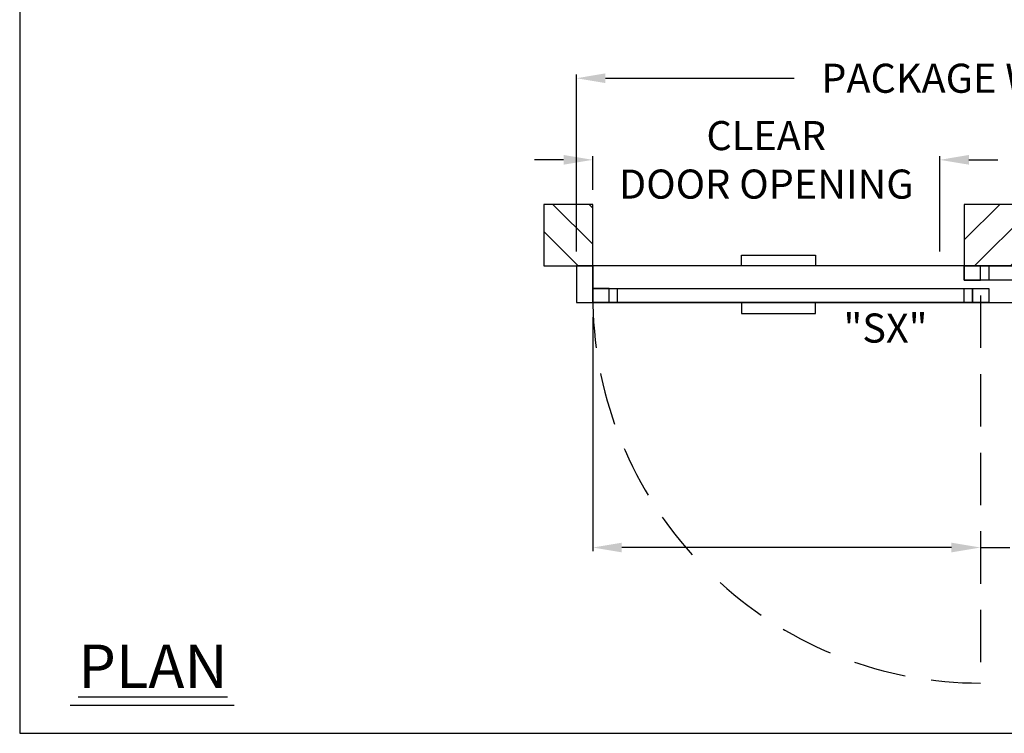
# Model space of a CAD drawing. Units: inches. Extents: x 0 to 234, y -37 to 292.
# Drawn here: x 0 to 121, y 50 to 137 of the extents above; entities that cross this region are included whole.
import ezdxf

# ---------------------------------------------------------------- set-up
doc = ezdxf.new("R2010")
doc.units = ezdxf.units.IN
doc.header["$MEASUREMENT"] = 0
doc.header["$PDSIZE"] = -1
doc.linetypes.add('HIDDEN', pattern=[0.075, 0.05, -0.025])
doc.layers.get('0').update_dxf_attribs({"lineweight": 25})
doc.layers.get('Defpoints').update_dxf_attribs({"lineweight": 0})
for name, color, linetype, lineweight in [('BO - PLAN', 7, 'HIDDEN', 25), ('DIM', 7, 'Continuous', 25), ('NOTES', 7, 'Continuous', 25)]:
    doc.layers.add(name, color=color, linetype=linetype, lineweight=lineweight)
doc.layers.add('ZOOM BOUNDARY', color=40, linetype='Continuous', lineweight=25, plot=False)
doc.styles.add('DIM', font='ARRomD.shx')
doc.dimstyles.get("Standard").update_dxf_attribs({"dimscale": 0, "dimtxt": 0.36, "dimasz": 0.4, "dimexe": 0.05, "dimexo": 0.2, "dimgap": 0.125, "dimtad": 0, "dimdec": 5, "dimzin": 0, "dimdsep": 46, "dimlunit": 4, "dimtxsty": 'DIM', "dimcen": 0.09, "dimclrd": 256, "dimclre": 256, "dimclrt": 256, "dimadec": 0, "dimazin": 0, "dimtfac": 1, "dimtdec": 4, "dimtofl": 0, "dimtmove": 0, "dimatfit": 3, "dimfxl": 1, "dimfrac": 2, "dimtolj": 1, "dimtzin": 0, "dimlwd": -1, "dimlwe": -1, "dimarcsym": 0})

# ---------------------------------------------------------------- blocks, each defined once
blk = doc.blocks.new('*D6729')
at = {"layer": 'Defpoints', "color": 0}
for p in [(166.17, 130.28), (68.17, 107.28), (166.17, 107.28)]:
    blk.add_point(p, dxfattribs=at)
at = {"layer": 'DIM'}
for p, q in [((68.17, 109.06), (68.17, 130.73)), ((71.73, 130.28), (94.83, 130.28)), ((162.6, 130.28), (139.5, 130.28)), ((166.17, 109.06), (166.17, 130.73))]:
    blk.add_line(p, q, dxfattribs=at)
for points in [[(71.73, 130.88), (71.73, 129.69), (68.17, 130.28)], [(162.6, 129.69), (162.6, 130.88), (166.17, 130.28)]]:
    blk.add_solid(points, dxfattribs=at)
at = {"layer": 'DIM', "insert": (117.17, 130.28), "char_height": 3.5644, "attachment_point": 5, "style": 'DIM'}
blk.add_mtext('\\A1;{PACKAGE WIDTH}', dxfattribs=at)
blk = doc.blocks.new('*D6730')
at = {"layer": 'Defpoints', "color": 0}
for p in [(112.67, 120.28), (70.17, 114.8), (112.67, 107.28)]:
    blk.add_point(p, dxfattribs=at)
at = {"layer": 'DIM'}
for p, q in [((70.17, 116.59), (70.17, 120.73)), ((112.67, 109.06), (112.67, 120.73)), ((66.6, 120.28), (63.04, 120.28)), ((116.23, 120.28), (119.79, 120.28))]:
    blk.add_line(p, q, dxfattribs=at)
for points in [[(66.6, 119.69), (66.6, 120.88), (70.17, 120.28)], [(116.23, 120.88), (116.23, 119.69), (112.67, 120.28)]]:
    blk.add_solid(points, dxfattribs=at)
at = {"layer": 'DIM', "insert": (91.42, 120.28), "char_height": 3.5644, "attachment_point": 5, "style": 'DIM'}
blk.add_mtext('\\A1;{CLEAR\\PDOOR OPENING}', dxfattribs=at)
blk = doc.blocks.new('*D6731')
at = {"layer": 'Defpoints', "color": 0}
for p in [(70.17, 102.78), (117.67, 81.97), (70.17, 72.77)]:
    blk.add_point(p, dxfattribs=at)
at = {"layer": 'DIM'}
for p, q in [((70.17, 101), (70.17, 72.32)), ((114.1, 72.77), (73.73, 72.77)), ((117.67, 72.77), (121.23, 72.77))]:
    blk.add_line(p, q, dxfattribs=at)
for points in [[(73.73, 73.36), (73.73, 72.18), (70.17, 72.77)], [(114.1, 72.18), (114.1, 73.36), (117.67, 72.77)]]:
    blk.add_solid(points, dxfattribs=at)
at = {"layer": 'DIM', "insert": (139.48, 72.77), "char_height": 3.5644, "attachment_point": 5, "style": 'DIM'}
blk.add_mtext('\\A1;{EMERGENCY\\PBREAKOUT\\P\\FARItal.shx|c0;"SX"\\FARRomD.shx|c0; PANEL\\PONLY}', dxfattribs=at)

msp = doc.modelspace()

# ---------------------------------------------------------------- hatches: boundary and pattern name
h = msp.add_hatch()
h.set_pattern_fill('ANSI31', color=256, scale=25, angle=270, style=0)
h.set_pattern_definition([(315, (-13985.4003, -3454.7164), (2.2097087, 2.2097087), [])])
h.paths.add_polyline_path([(70.165218, 107.281), (70.165218, 114.805), (64.165218, 114.805), (64.165218, 107.281)])
h = msp.add_hatch()
h.set_pattern_fill('ANSI31', color=256, scale=25, style=0)
h.set_pattern_definition([(45, (-13985.4003, -3454.7164), (-2.2097087, 2.2097087), [])])
h.paths.add_polyline_path([(168.165218, 107.281), (168.165218, 114.805), (115.665218, 114.805), (115.665218, 107.281)])

# ---------------------------------------------------------------- linework, layer by layer
msp.add_line((26.276561, 53.421841), (6.162116, 53.421841))
for points in [[(70.165218, 107.281), (70.165218, 114.805), (64.165218, 114.805), (64.165218, 107.281)], [(168.165218, 107.281), (168.165218, 114.805), (115.665218, 114.805), (115.665218, 107.281)], [(88.387659, 107.281), (88.387659, 108.599929), (97.442777, 108.599929), (97.442777, 107.281)], [(68.165218, 107.281), (68.165218, 102.781), (70.165218, 102.781), (70.165218, 107.281)], [(70.165218, 107.281), (70.165218, 102.781), (164.165218, 102.781), (164.165218, 107.281)], [(115.665218, 105.531), (115.665218, 107.281), (164.165218, 107.281), (164.165218, 105.531)], [(115.665218, 107.281), (115.665218, 105.531), (117.665218, 105.531), (117.665218, 107.281)], [(117.665218, 105.531), (117.665218, 107.281), (118.665218, 107.281), (118.665218, 105.531)], [(70.165218, 102.781), (70.165218, 104.531), (118.665218, 104.531), (118.665218, 102.781)], [(70.165218, 104.531), (70.165218, 102.781), (72.165218, 102.781), (72.165218, 104.531)], [(72.165218, 102.781), (72.165218, 104.531), (73.165218, 104.531), (73.165218, 102.781)], [(115.665218, 102.781), (115.665218, 104.531), (116.665218, 104.531), (116.665218, 102.781)], [(118.665218, 104.531), (118.665218, 102.781), (116.665218, 102.781), (116.665218, 104.531)], [(118.665218, 104.531), (118.665218, 102.781), (116.665218, 102.781), (116.665218, 104.531)], [(88.387659, 102.781), (88.387659, 101.462071), (97.442777, 101.462071), (97.442777, 102.781)]]:
    msp.add_lwpolyline(points, close=True)
at = {"layer": 'BO - PLAN', "ltscale": 128.432}
msp.add_line((117.665218, 103.656), (117.665218, 56.156), dxfattribs=at)
for start, end in [(180, 221.97136343), (227.80325936, 270)]:
    msp.add_arc((117.665218, 103.656), 47.5, start, end, dxfattribs=at)
at = {"layer": 'ZOOM BOUNDARY'}
msp.add_lwpolyline([(0, 292.185157), (0, 50), (234.330436, 50), (234.330436, 292.185157)], close=True, dxfattribs=at)

# ---------------------------------------------------------------- texts
at = {"layer": 'NOTES', "style": 'DIM'}
for s, insert, char_height, width, attachment_point in [('{"\\FARItal.shx|c0;SX\\FARROMD.SHX|c0;"}', (111.165218, 99.664875), 3.564, 9.43473353, 6), ('{\\LPLAN}', (7.165218, 58.2082), 5.347, 40.05841409, 4)]:
    msp.add_mtext(s, dxfattribs=dict(at, insert=insert, char_height=char_height, width=width, attachment_point=attachment_point))

# ---------------------------------------------------------------- dimensions: what is measured, and where the dimension line sits
at = {"layer": 'DIM'}
dim = msp.add_linear_dim(base=(166.165218, 130.281), p1=(68.165218, 107.281), p2=(166.165218, 107.281), text='{PACKAGE WIDTH}', dimstyle='Standard', override={"dimscale": 8.911, "dimtxt": 0.4, "dimlfac": 1, "dimfxlon": 0}, dxfattribs=at)
dim.commit()
dim.dimension.update_dxf_attribs({"geometry": '*D6729', "text_midpoint": (117.165218, 130.281)})
dim = msp.add_linear_dim(base=(112.665218, 120.281), p1=(70.165218, 114.805), p2=(112.665218, 107.281), angle=0, text='{CLEAR\\PDOOR OPENING}', dimstyle='Standard', override={"dimscale": 8.911, "dimtxt": 0.4, "dimfxlon": 0, "dimtolj": 1}, dxfattribs=at)
dim.commit()
dim.dimension.update_dxf_attribs({"geometry": '*D6730', "text_midpoint": (91.415218, 120.281)})
dim = msp.add_linear_dim(base=(70.165218, 72.769124), p1=(117.665218, 81.971033), p2=(70.165218, 102.781), angle=180, text='{EMERGENCY\\PBREAKOUT\\P\\FARItal.shx|c0;"SX"\\FARRomD.shx|c0; PANEL\\PONLY}', dimstyle='Standard', override={"dimscale": 8.911, "dimtxt": 0.4, "dimse1": 1, "dimse2": 0, "dimfxlon": 0, "dimtolj": 1}, dxfattribs=at)
dim.commit()
dim.dimension.update_dxf_attribs({"geometry": '*D6731', "text_midpoint": (139.483908, 72.769124), "dimtype": 160})

doc.saveas('drawing.dxf')
